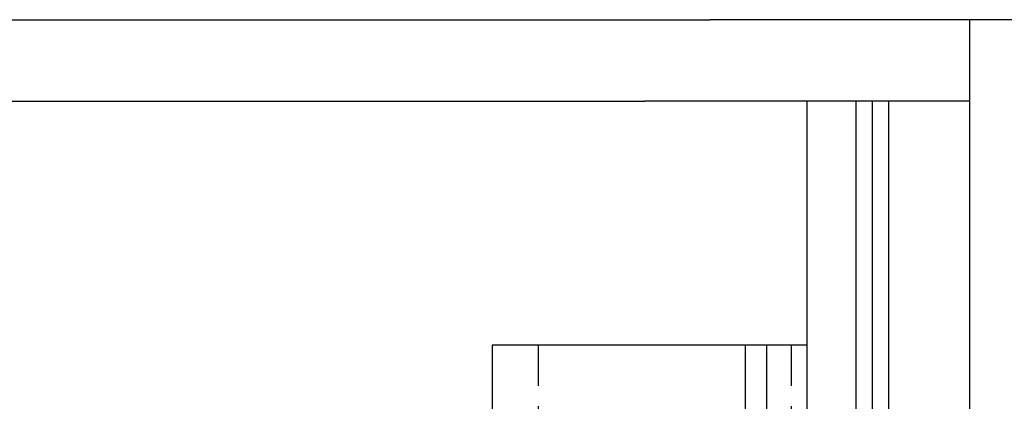
# Model space of a CAD drawing. Extents: x 0 to 1210, y -560 to 176.
# Drawn here: x 227 to 287, y -163 to -140 of the extents above; entities that cross this region are included whole.
import ezdxf

# ---------------------------------------------------------------- set-up
doc = ezdxf.new("R2010")
doc.units = 0
doc.header["$LTSCALE"] = 10
doc.linetypes.add('VERDECKT', pattern=[0.375, 0.25, -0.125])
doc.layers.get('0').update_dxf_attribs({"linetype": 'CONTINUOUS'})
doc.layers.add('STEMPEL', color=3, linetype='CONTINUOUS')

# ---------------------------------------------------------------- blocks, each defined once
blk = doc.blocks.new('A$C9A1486FF')
at = {"color": 3, "linetype": 'CONTINUOUS'}
for p, q in [((20, 210), (269, 210)), ((285, 210), (269, 210)), ((289, 210), (285, 210)), ((285, 190), (285, 210)), ((65, 205), (265, 205)), ((275, 205), (265, 205)), ((278, 205), (275, 205)), ((275, 185), (275, 205)), ((278, 185), (278, 205)), ((279, 205), (278, 205)), ((280, 205), (279, 205)), ((279, 185), (279, 205)), ((285, 205), (280, 205)), ((280, 205), (280, 185)), ((271.1697, 190), (255.6134, 190)), ((255.6134, 190), (255.6134, 182.5016)), ((271.1697, 190), (271.1697, 185.6251)), ((272.5, 190), (271.1697, 190)), ((272.5, 190), (272.5, 160)), ((275, 190), (272.5, 190)), ((285, -190), (285, 190))]:
    blk.add_line(p, q, dxfattribs=at)
at = {"color": 1, "linetype": 'VERDECKT'}
for p, q in [((258.4418, 190), (258.4418, 160)), ((273.9981, 190), (273.9981, 160))]:
    blk.add_line(p, q, dxfattribs=at)

msp = doc.modelspace()

# ---------------------------------------------------------------- block references
at = {"layer": 'STEMPEL'}
msp.add_blockref('A$C9A1486FF', (0, -350), dxfattribs=at)

doc.saveas('drawing.dxf')
